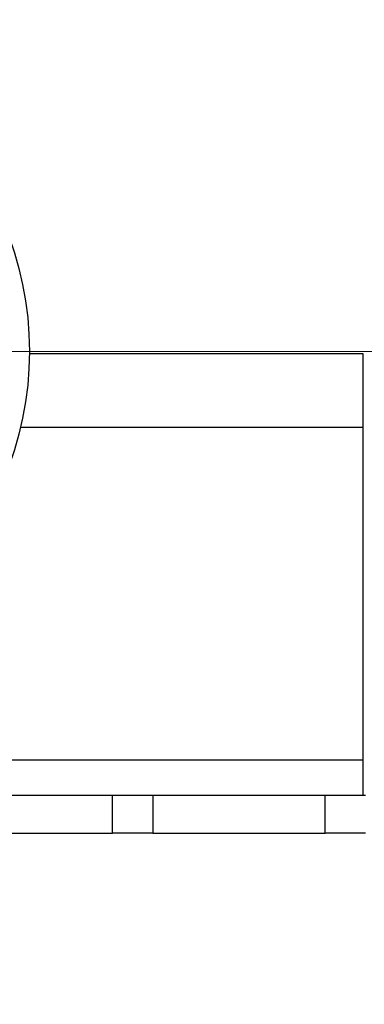
# Model space of a CAD drawing. Units: millimetres. Extents: x 5 to 292, y 5 to 205.
# Drawn here: x 86 to 98, y 80 to 115 of the extents above; entities that cross this region are included whole.
import ezdxf

# ---------------------------------------------------------------- set-up
doc = ezdxf.new("R2010")
doc.units = ezdxf.units.MM
doc.styles.add('SLDTEXTSTYLE0', font='TXT', dxfattribs={"width": 0.75})
doc.dimstyles.new('SLDDIMSTYLE1', dxfattribs={"dimtxt": 3.5, "dimasz": 3, "dimexe": 0, "dimexo": 0.0625, "dimgap": 0.875, "dimtad": 1, "dimlfac": 3, "dimrnd": 1e-09, "dimzin": 12, "dimdsep": 46, "dimtxsty": 'SLDTEXTSTYLE0', "dimsah": 1, "dimcen": 0.09, "dimadec": 0, "dimazin": 3, "dimtfac": 1, "dimtmove": 0, "dimatfit": 0, "dimfxl": 1, "dimfrac": 2, "dimtolj": 1, "dimtzin": 12, "dimarcsym": 0})

# ---------------------------------------------------------------- blocks, each defined once
blk = doc.blocks.new('_D_4')
at = {"color": 7, "linetype": 'Continuous', "lineweight": 0}
for p, q in [((112.82, 103.347), (112.82, 109.347)), ((75.292, 103.347), (113.82, 103.347)), ((112.82, 103.347), (112.82, 86.434)), ((106.125, 86.434), (113.82, 86.434)), ((112.82, 86.434), (112.82, 80.434))]:
    blk.add_line(p, q, dxfattribs=at)
at = {"color": 7, "linetype": 'Continuous', "lineweight": 18}
for points in [[(112.82, 103.347), (113.27, 106.347), (112.37, 106.347)], [(112.82, 86.434), (112.37, 83.434), (113.27, 83.434)]]:
    blk.add_solid(points, dxfattribs=at)
at = {"color": 7, "linetype": 'Continuous', "lineweight": 18, "insert": (108.308, 89.072), "char_height": 3.5, "attachment_point": 1, "rotation": 90, "style": 'SLDTEXTSTYLE0'}
blk.add_mtext('50.74', dxfattribs=at)

msp = doc.modelspace()

# ---------------------------------------------------------------- linework, layer by layer
at = {"color": 7, "linetype": 'Continuous', "lineweight": 25}
for p, q in [((97.6251, 103.264), (85.9292, 103.264)), ((97.6251, 100.6806), (97.6251, 103.264)), ((97.6251, 89.0173), (97.6251, 100.6806)), ((50.9585, 89.0173), (97.6251, 89.0173)), ((97.6251, 87.7673), (97.6251, 89.0173)), ((59.739, 87.7673), (88.8446, 87.7673)), ((88.8446, 86.434), (88.8446, 87.7673)), ((88.8446, 87.7673), (90.2547, 87.7673)), ((90.2547, 87.7673), (90.2547, 86.434)), ((90.2547, 87.7673), (96.3015, 87.7673)), ((96.3015, 86.434), (96.3015, 87.7673)), ((96.3015, 87.7673), (97.7116, 87.7673)), ((59.739, 86.434), (88.8446, 86.434)), ((90.2547, 86.434), (88.8446, 86.434)), ((90.2547, 86.434), (96.3015, 86.434)), ((97.7116, 86.434), (96.3015, 86.434))]:
    msp.add_line(p, q, dxfattribs=at)
at = {"color": 8, "linetype": 'Continuous', "lineweight": 25}
msp.add_line((85.6198, 100.6806), (97.6251, 100.6806), dxfattribs=at)
at = {"color": 7, "linetype": 'Continuous', "lineweight": 25}
msp.add_circle((74.2918, 103.3473), 11.6377, dxfattribs=at)

# ---------------------------------------------------------------- dimensions: what is measured, and where the dimension line sits
at = {"color": 7, "linetype": 'Continuous', "lineweight": 18}
dim = msp.add_linear_dim(base=(112.8202, 86.434), p1=(74.2918, 103.3473), p2=(105.1251, 86.434), angle=90, dimstyle='SLDDIMSTYLE1', dxfattribs=at)
dim.commit()
dim.dimension.update_dxf_attribs({"geometry": '_D_4', "text_midpoint": (112.8202, 94.8906), "dimtype": 160})

doc.saveas('drawing.dxf')
